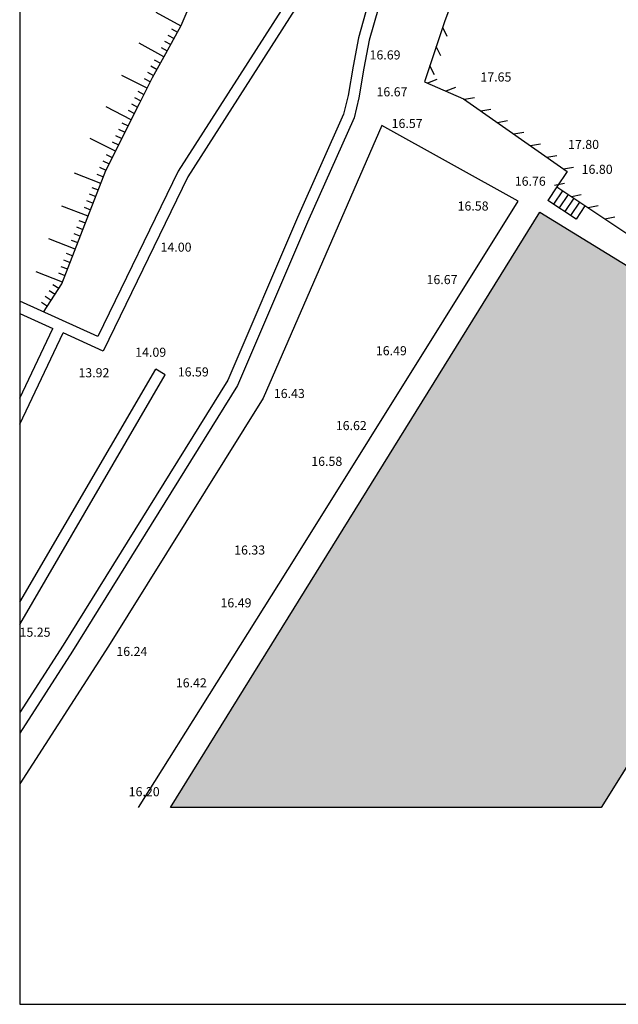
# Model space of a CAD drawing. Units: millimetres. Extents: x 552518 to 553059, y 4793760 to 4794260.
# Drawn here: x 552519 to 552548, y 4793760 to 4793809 of the extents above; entities that cross this region are included whole.
import ezdxf

# ---------------------------------------------------------------- set-up
doc = ezdxf.new("R2010")
doc.units = ezdxf.units.MM
for name, color, linetype in [('Contorno$0$0_S-VIV', 254, 'Continuous'), ('Contorno$0$0U_MUROS', 250, 'Continuous'), ('Contorno$0$0U_ORDENACION', 252, 'Continuous'), ('Contorno$0$0U_PLANIMETRIA', 6, 'Continuous'), ('Contorno$0$0U_PTOS_COTAS', 252, 'Continuous'), ('Contorno$0$0U_VIV EXIT', 3, 'Continuous')]:
    doc.layers.add(name, color=color, linetype=linetype)
doc.styles.add('Contorno$0$Standard', font='txt')

# ---------------------------------------------------------------- blocks, each defined once
blk = doc.blocks.new('Contorno')
at = {"layer": 'Contorno$0$0_S-VIV'}
h = blk.add_hatch(color=256, dxfattribs=at)
h.paths.add_polyline_path([(552612.4809998998, 4794071.380999924), (552620.9591652001, 4794081.214092714), (552611.9058222561, 4794092.439962961), (552563.7114737557, 4794067.843884128), (552562.7580000003, 4794068.954), (552525.3380000002, 4794049.777), (552520.934, 4794016.284999999), (552542.58, 4794012.930000001), (552541.915, 4794008.168000001), (552537.0970000013, 4794010.902), (552522.6860000008, 4794011.840000001), (552520.626, 4794009.992000001), (552519.3390000002, 4793984.526000001), (552534.1350000039, 4793983.193000002), (552540.1652125949, 4793982.974856304), (552548.3410000001, 4793982.791000001), (552548.9110000001, 4793988.788), (552554.2390000004, 4794004.044000002), (552568.3965344336, 4794021.07206341), (552569.3130000004, 4794020.299), (552576.9949999996, 4794029.405999999), (552576.5019855127, 4794029.82187101)])
h.paths.add_polyline_path([(552565.6629999994, 4794038.841999997), (552550.2389999996, 4794020.859999999), (552548.79, 4794022.112999999), (552549.3160000002, 4794022.918000001), (552536.6859999999, 4794026.433999999), (552537.2420000003, 4794028.956), (552531.0415147566, 4794029.882220747), (552531.518, 4794033.072), (552538.1260553843, 4794032.084896932), (552538.424020679, 4794034.079593573), (552554.1430000004, 4794029.891), (552563.0620000003, 4794040.245999999), (552552.1770000003, 4794049.482999999), (552557.286169425, 4794054.608052853), (552559.2815830383, 4794052.185362034), (552557.6190000004, 4794050.816), (552559.3634457006, 4794048.698016766), (552558.2270000001, 4794047.762), (552560.2229147425, 4794043.352197017)], flags=16)
h.paths.add_polyline_path([(552586.4154821575, 4794011.087551862), (552576.4659999999, 4794019.549), (552554.9190000005, 4793993.975000001), (552551.9440000001, 4793987.112000001), (552558.9349999998, 4793983.743000001), (552562.1790000004, 4793987.776), (552564.0229999999, 4793986.389), (552565.7169999998, 4793986.612000001)], flags=17)
h.paths.add_polyline_path([(552608.0903822735, 4794027.847291754), (552593.6460000002, 4794040.037000001), (552579.6690000001, 4794023.336000001), (552594.0449999997, 4794011.204)], flags=17)
h.paths.add_polyline_path([(552615.7742089587, 4794007.145235715), (552601.3829068601, 4793990.755050465), (552609.7034464828, 4793983.345867525), (552615.3858068776, 4793989.766586854), (552618.3389999998, 4793987.153), (552627.0360000001, 4793996.888000001)])
h.paths.add_polyline_path([(552590.697, 4793970.543), (552588.8427691704, 4793970.512822803), (552588.759, 4793975.66), (552590.1570000005, 4793977.119), (552588.8059999997, 4793978.66), (552587.1240000002, 4793977.046000001), (552587.1820000001, 4793992.779000001), (552576.302, 4793992.651), (552576.499043125, 4793983.120024045), (552575.5860000002, 4793983.983000001), (552574.5098265577, 4793982.844390335), (552568.9619878015, 4793982.729694475), (552567.9317701289, 4793983.819682159), (552566.9060000007, 4793982.927), (552567.8960000001, 4793981.798999998), (552567.9230000002, 4793980.931), (552561.9230279251, 4793980.803881948), (552561.8990000002, 4793981.938), (552555.7459999993, 4793982.009), (552555.1819999998, 4793981.441000001), (552555.561, 4793981.018), (552555.4997167094, 4793977.469697466), (552555.0190000002, 4793977.478000001), (552554.9990000001, 4793976.319999999), (552549.3000000004, 4793976.155999999), (552547.7629999999, 4793977.468), (552546.6719999999, 4793976.307), (552548.205, 4793974.893), (552548.1982870258, 4793972.248088105), (552546.6570000008, 4793972.252000001), (552545.7639999997, 4793971.315), (552536.8960000002, 4793971.061000001), (552537.1090000002, 4793957), (552548.4614449699, 4793957.307318144), (552548.4530000002, 4793953.980000002), (552547.256, 4793952.856), (552548.551, 4793951.359), (552550.1599999999, 4793952.742000001), (552587.715954442, 4793953.420205856), (552589.1189544426, 4793952.108205856), (552590.2716285024, 4793953.340829108), (552589.103, 4793954.523), (552589.0208323034, 4793959.571775007), (552590.878, 4793959.602)])
h.paths.add_polyline_path([(552592.4480000002, 4793944.484000001), (552589.1189544409, 4793952.108205857), (552587.7159544412, 4793953.420205856), (552552.2352871092, 4793952.779476664), (552548.7200000004, 4793935.927000003), (552547.7459999991, 4793931.957999996), (552546.0099999966, 4793924.354999976), (552545.3577403137, 4793921.422148269), (552542.5530000005, 4793909.004999999), (552535.7510000002, 4793881.793000001), (552547.2720000001, 4793878.03), (552550.0914936952, 4793886.662311152), (552550.6717704573, 4793886.520836683), (552547.841, 4793877.854000001), (552553.9590000012, 4793875.861000001), (552560.0689999985, 4793874.716), (552563.8197257306, 4793873.260584031), (552566.1900000001, 4793871.941), (552566.748999999, 4793872.339999999), (552574.3169999998, 4793868.738), (552576.1942360793, 4793871.483858783), (552577.019, 4793870.92), (552579.6639999999, 4793874.517000001), (552578.712567816, 4793875.167456912), (552582.0410000001, 4793880.036000001), (552582.082, 4793880.485), (552575.5420000001, 4793885.185000001), (552574.4210000001, 4793887.560000001), (552571.6869999985, 4793890.128), (552567.4310000032, 4793891.522999999), (552558.9415944831, 4793893.521457772), (552558.8459086737, 4793893.086894762), (552555.848, 4793893.747), (552556.6802938628, 4793897.33142439), (552554.921140216, 4793897.739895214), (552558.0322119422, 4793911.138289547), (552554.993954079, 4793911.843764987), (552556.631, 4793918.893999999), (552558.1723287093, 4793918.53610755), (552558.1390000005, 4793918.272999999), (552559.506369738, 4793918.128302312), (552559.3478867838, 4793916.630664036), (552564.1561056067, 4793916.121849098), (552564.3090450129, 4793917.567101743), (552582.0584974587, 4793915.688820648), (552581.8429947234, 4793913.652354667), (552587.5953930162, 4793913.043624849), (552587.8108957518, 4793915.08009083), (552589.2028440918, 4793914.932792187)])
h.paths.add_polyline_path([(552604.1070000001, 4793899.168000001), (552588.541, 4793901.002999999), (552589.3040000001, 4793907.046000001), (552587.5248911001, 4793907.325331229), (552587.9172430196, 4793910.601923966), (552574.5130000002, 4793912.207000001), (552570.360744171, 4793893.058310776), (552575.6600000007, 4793891.133999998), (552584.7923839531, 4793885.311944846), (552584.7140000002, 4793884.891), (552596.326, 4793877.521), (552602.6850000002, 4793887.417)])
h.paths.add_polyline_path([(552546.8670000002, 4793949.089), (552532.0580000002, 4793951.198000001), (552530.9138191869, 4793941.827496436), (552531.0348083419, 4793937.80207846), (552527.9922743675, 4793924.97036995), (552527.5082152628, 4793925.09561684), (552524.9834293865, 4793914.746292963), (552525.9549663557, 4793914.509404977), (552525.6577888096, 4793913.236866472), (552518.8335874074, 4793914.830530961), (552519.2081930195, 4793904.938868132), (552535.1870000002, 4793900.452000001)])
h.paths.add_polyline_path([(552530.0763973553, 4793940.385890028), (552530.8392998416, 4793951.358664651), (552518.8335874074, 4793952.729517235), (552518.8335874075, 4793914.830530961), (552523.4846677586, 4793913.744358213)])
h.paths.add_polyline_path([(552549.4219999999, 4793870.964), (552543.5339999994, 4793874.969999999), (552534.4610000001, 4793878.280999999), (552532.4420000011, 4793872.975999989), (552529.8260000002, 4793866.432), (552531.1259769396, 4793865.912327067), (552530.6063040063, 4793864.612350128), (552542.0013255812, 4793860.057127567)])
h.paths.add_polyline_path([(552528.013, 4793872.900999999), (552518.8335874073, 4793875.795570016), (552518.8335874073, 4793857.280090092), (552520.871, 4793857.942000001), (552526.1689999995, 4793867.293)])
h.paths.add_polyline_path([(552524.8190000001, 4793856.724), (552520.1749999998, 4793849.115999999), (552531.232, 4793841.563), (552536.0139999999, 4793850.200999999)])
h.paths.add_polyline_path([(552533.9199999992, 4793839.072999999), (552534.247, 4793839.503), (552531.2320000001, 4793841.563), (552520.1749999954, 4793849.116), (552518.8335874073, 4793849.513882727), (552518.8335874074, 4793828.142898175), (552529.553999999, 4793822.022), (552531.1850000023, 4793823.399000002), (552536.6769999999, 4793830.805999999), (552534.3160000001, 4793832.508), (552537.214, 4793836.499)])
h.paths.add_polyline_path([(552560.1160000003, 4793790.144), (552544.5920000002, 4793799.667), (552526.3099427572, 4793770.184218585), (552547.6315167637, 4793770.184218585)])
h.paths.add_polyline_path([(552645.4417499447, 4793813.168489242), (552638.3789999925, 4793817.365000013), (552619.5130000003, 4793829.508), (552588.3139999999, 4793781.588), (552606.1554660747, 4793770.184218585), (552615.5838686066, 4793766.657702946)])
at = {"layer": 'Contorno$0$0_S-VIV', "elevation": -0.003000000000000114}
blk.add_lwpolyline([(552526.3099427569, 4793770.184218585), (552544.5920000001, 4793799.667), (552560.116, 4793790.144), (552547.631516764, 4793770.184218585), (552526.3099427569, 4793770.184218585)], dxfattribs=at)
at = {"layer": 'Contorno$0$0U_MUROS'}
for p, q in [((552533.772, 4793812.771, -0.003000000000000114), (552526.6790000001, 4793801.689, -0.003000000000000114)), ((552534.236, 4793812.475, -0.003000000000000114), (552527.16, 4793801.42, -0.003000000000000114)), ((552526.6790000001, 4793801.689, -0.003000000000000114), (552522.7080000001, 4793793.508, -0.003000000000000114)), ((552527.16, 4793801.42, -0.003000000000000114), (552522.97, 4793792.787, -0.003000000000000114)), ((552522.7080000001, 4793793.508, -0.003000000000000114), (552518.8335874073, 4793795.252417724, -0.003000000000000114)), ((552518.8335874073, 4793794.651465216, -0.003000000000000114), (552520.478, 4793793.91, -0.003000000000000114)), ((552518.8335874074, 4793790.448986545, -0.003000000000000114), (552520.478, 4793793.91, -0.003000000000000114)), ((552518.8335874071, 4793789.166507693, -0.003000000000000114), (552520.9800000001, 4793793.684, -0.003000000000000114)), ((552522.97, 4793792.787, -0.003000000000000114), (552520.9800000001, 4793793.684, -0.003000000000000114))]:
    blk.add_line(p, q, dxfattribs=at)
at = {"layer": 'Contorno$0$0U_ORDENACION', "linetype": 'Continuous'}
for p, q in [((552536.085, 4793809.959, -0.003000000000000114), (552535.6150000001, 4793808.305000001, -0.003000000000000114)), ((552536.608, 4793809.79, -0.003000000000000114), (552536.1510000001, 4793808.178, -0.003000000000000114)), ((552535.6150000001, 4793808.305000001, -0.003000000000000114), (552535.346, 4793806.9, -0.003000000000000114)), ((552536.1510000001, 4793808.178, -0.003000000000000114), (552535.8870000001, 4793806.803, -0.003000000000000114)), ((552535.346, 4793806.9, -0.003000000000000114), (552535.099, 4793805.441, -0.003000000000000114)), ((552535.8870000001, 4793806.803, -0.003000000000000114), (552535.638, 4793805.331, -0.003000000000000114)), ((552535.099, 4793805.441, -0.003000000000000114), (552534.8770000001, 4793804.522, -0.003000000000000114)), ((552535.638, 4793805.331, -0.003000000000000114), (552535.4010000001, 4793804.343, -0.003000000000000114)), ((552534.8770000001, 4793804.522, -0.003000000000000114), (552532.5920000001, 4793799.397, -0.003000000000000114)), ((552536.768, 4793803.952000001, -0.003000000000000114), (552530.8960000001, 4793790.459, -0.003000000000000114)), ((552535.4010000001, 4793804.343, -0.003000000000000114), (552533.0970000001, 4793799.177, -0.003000000000000114)), ((552543.5290000001, 4793800.213, -0.003000000000000114), (552536.768, 4793803.952000001, -0.003000000000000114)), ((552532.484, 4793782.531, -0.003000000000000114), (552543.5290000001, 4793800.213, -0.003000000000000114)), ((552532.5920000001, 4793799.397, -0.003000000000000114), (552529.1410000001, 4793791.342, -0.003000000000000114)), ((552533.0970000001, 4793799.177, -0.003000000000000114), (552529.63, 4793791.087, -0.003000000000000114)), ((552518.8335874075, 4793780.340578942, -0.003000000000000114), (552525.569, 4793791.882, -0.003000000000000114)), ((552526.0430000001, 4793791.605, -0.003000000000000114), (552525.569, 4793791.882, -0.003000000000000114)), ((552518.8335874074, 4793779.248149295, -0.003000000000000114), (552526.0430000001, 4793791.605, -0.003000000000000114)), ((552529.1410000001, 4793791.342, -0.003000000000000114), (552520.986, 4793778.216, -0.003000000000000114)), ((552529.63, 4793791.087, -0.003000000000000114), (552521.451, 4793777.921, -0.003000000000000114)), ((552530.8960000001, 4793790.459, -0.003000000000000114), (552523.2390000001, 4793778.166, -0.003000000000000114)), ((552524.7135105409, 4793770.184218585, -0.003000000000000114), (552532.484, 4793782.531, -0.003000000000000114)), ((552520.986, 4793778.216, -0.003000000000000114), (552518.8335874071, 4793774.878413155, -0.003000000000000114)), ((552523.2390000001, 4793778.166, -0.003000000000000114), (552518.8335874074, 4793771.342638353, -0.003000000000000114)), ((552521.451, 4793777.921, -0.003000000000000114), (552518.833587407, 4793773.862917976, -0.003000000000000114))]:
    blk.add_line(p, q, dxfattribs=at)
blk.add_lwpolyline([(552518.8335874073, 4794257.545442775), (552518.8335874073, 4793760.428132026), (553037.8558111488, 4793760.428132026), (553037.8558111488, 4794257.545442775)], dxfattribs=at)
at = {"layer": 'Contorno$0$0U_PLANIMETRIA'}
for p, q in [((552540.812, 4793811.638, -0.003000000000000114), (552539.8790000001, 4793809.088, -0.003000000000000114)), ((552526.836, 4793808.905, -0.003000000000000114), (552527.4480000001, 4793810.359, -0.003000000000000114)), ((552526.824, 4793808.883, -0.003000000000000114), (552525.599, 4793809.560000001, -0.003000000000000114)), ((552526.0700000001, 4793807.52, -0.003000000000000114), (552526.836, 4793808.905, -0.003000000000000114)), ((552526.3480000001, 4793808.746, -0.003000000000000114), (552526.6540000001, 4793808.576, -0.003000000000000114)), ((552539.8790000001, 4793809.088, -0.003000000000000114), (552538.8870000001, 4793806.119, -0.003000000000000114)), ((552540.01, 4793808.365, -0.003000000000000114), (552539.787, 4793808.813, -0.003000000000000114)), ((552526.1790000001, 4793808.44, -0.003000000000000114), (552526.4850000001, 4793808.27, -0.003000000000000114)), ((552525.9770000001, 4793807.351, -0.003000000000000114), (552524.7520000001, 4793808.03, -0.003000000000000114)), ((552525.84, 4793807.827000001, -0.003000000000000114), (552526.1460000001, 4793807.658, -0.003000000000000114)), ((552526.0090000001, 4793808.133, -0.003000000000000114), (552526.3160000001, 4793807.964, -0.003000000000000114)), ((552539.694, 4793807.416, -0.003000000000000114), (552539.471, 4793807.864, -0.003000000000000114)), ((552525.41, 4793806.329, -0.003000000000000114), (552526.0700000001, 4793807.52, -0.003000000000000114)), ((552525.331, 4793806.909, -0.003000000000000114), (552525.6370000001, 4793806.739, -0.003000000000000114)), ((552525.501, 4793807.215, -0.003000000000000114), (552525.807, 4793807.045, -0.003000000000000114)), ((552539.3770000001, 4793806.468, -0.003000000000000114), (552539.153, 4793806.916, -0.003000000000000114)), ((552525.1490000001, 4793805.810000001, -0.003000000000000114), (552523.898, 4793806.44, -0.003000000000000114)), ((552524.763, 4793805.044, -0.003000000000000114), (552525.41, 4793806.329, -0.003000000000000114)), ((552525.162, 4793806.603, -0.003000000000000114), (552525.4680000001, 4793806.433, -0.003000000000000114)), ((552524.993, 4793806.28, -0.003000000000000114), (552525.3060000001, 4793806.123, -0.003000000000000114)), ((552538.8870000001, 4793806.119, -0.003000000000000114), (552540.819, 4793805.275, -0.003000000000000114)), ((552539.5, 4793806.238, -0.003000000000000114), (552539.0340000001, 4793806.055000001, -0.003000000000000114)), ((552540.417, 4793805.837, -0.003000000000000114), (552539.9500000001, 4793805.655, -0.003000000000000114)), ((552524.5210000001, 4793805.342, -0.003000000000000114), (552524.834, 4793805.185000001, -0.003000000000000114)), ((552524.6790000001, 4793805.655, -0.003000000000000114), (552524.991, 4793805.497, -0.003000000000000114)), ((552541.3550000001, 4793805.332, -0.003000000000000114), (552540.8620000001, 4793805.245, -0.003000000000000114)), ((552523.1, 4793801.728, -0.003000000000000114), (552524.763, 4793805.044, -0.003000000000000114)), ((552524.363, 4793804.246, -0.003000000000000114), (552523.1120000001, 4793804.874, -0.003000000000000114)), ((552524.3640000001, 4793805.029, -0.003000000000000114), (552524.677, 4793804.872, -0.003000000000000114)), ((552540.819, 4793805.275, -0.003000000000000114), (552545.949, 4793801.673, -0.003000000000000114)), ((552524.207, 4793804.716, -0.003000000000000114), (552524.52, 4793804.559, -0.003000000000000114)), ((552542.1730000001, 4793804.756, -0.003000000000000114), (552541.68, 4793804.67, -0.003000000000000114)), ((552523.893, 4793804.09, -0.003000000000000114), (552524.206, 4793803.933, -0.003000000000000114)), ((552542.991, 4793804.182, -0.003000000000000114), (552542.498, 4793804.096, -0.003000000000000114)), ((552523.579, 4793803.465, -0.003000000000000114), (552523.8920000001, 4793803.308, -0.003000000000000114)), ((552523.736, 4793803.777, -0.003000000000000114), (552524.0490000001, 4793803.621, -0.003000000000000114)), ((552543.81, 4793803.608, -0.003000000000000114), (552543.317, 4793803.521, -0.003000000000000114)), ((552523.5780000001, 4793802.682, -0.003000000000000114), (552522.327, 4793803.310000001, -0.003000000000000114)), ((552523.422, 4793803.152, -0.003000000000000114), (552523.7350000001, 4793802.995, -0.003000000000000114)), ((552544.628, 4793803.033, -0.003000000000000114), (552544.135, 4793802.947000001, -0.003000000000000114)), ((552523.109, 4793802.526000001, -0.003000000000000114), (552523.422, 4793802.369, -0.003000000000000114)), ((552545.447, 4793802.459, -0.003000000000000114), (552544.9530000001, 4793802.372, -0.003000000000000114)), ((552522.952, 4793802.213, -0.003000000000000114), (552523.265, 4793802.056, -0.003000000000000114)), ((552522.853, 4793801.091, -0.003000000000000114), (552521.5480000001, 4793801.597, -0.003000000000000114)), ((552521.868, 4793798.549000001, -0.003000000000000114), (552523.1, 4793801.728, -0.003000000000000114)), ((552522.653, 4793801.544, -0.003000000000000114), (552522.9800000001, 4793801.418, -0.003000000000000114)), ((552522.795, 4793801.9, -0.003000000000000114), (552523.108, 4793801.743, -0.003000000000000114)), ((552545.949, 4793801.673, -0.003000000000000114), (552545.4380000001, 4793800.913000001, -0.003000000000000114)), ((552546.265, 4793801.883, -0.003000000000000114), (552545.772, 4793801.797, -0.003000000000000114)), ((552545.8200000001, 4793801.084, -0.003000000000000114), (552545.329, 4793800.986, -0.003000000000000114)), ((552522.2740000001, 4793800.565, -0.003000000000000114), (552522.6, 4793800.439, -0.003000000000000114)), ((552522.4, 4793800.892, -0.003000000000000114), (552522.7270000001, 4793800.765000001, -0.003000000000000114)), ((552545.4380000001, 4793800.913000001, -0.003000000000000114), (552544.996, 4793800.25, -0.003000000000000114)), ((552545.7180000001, 4793800.727, -0.003000000000000114), (552545.275, 4793800.064, -0.003000000000000114)), ((552545.4380000001, 4793800.913000001, -0.003000000000000114), (552549.97, 4793797.889, -0.003000000000000114)), ((552545.9970000001, 4793800.541, -0.003000000000000114), (552545.5540000001, 4793799.878, -0.003000000000000114)), ((552546.6510000001, 4793800.529, -0.003000000000000114), (552546.1610000001, 4793800.431, -0.003000000000000114)), ((552522.221, 4793799.46, -0.003000000000000114), (552520.9160000001, 4793799.966, -0.003000000000000114)), ((552522.148, 4793800.239, -0.003000000000000114), (552522.474, 4793800.112, -0.003000000000000114)), ((552546.3920000001, 4793799.317, -0.003000000000000114), (552544.996, 4793800.25, -0.003000000000000114)), ((552546.2760000001, 4793800.354, -0.003000000000000114), (552545.834, 4793799.691, -0.003000000000000114)), ((552546.555, 4793800.168, -0.003000000000000114), (552546.113, 4793799.505, -0.003000000000000114)), ((552546.835, 4793799.98, -0.003000000000000114), (552546.3920000001, 4793799.317, -0.003000000000000114)), ((552547.483, 4793799.974, -0.003000000000000114), (552546.9920000001, 4793799.876, -0.003000000000000114)), ((552522.0210000001, 4793799.912, -0.003000000000000114), (552522.3470000001, 4793799.786, -0.003000000000000114)), ((552521.768, 4793799.26, -0.003000000000000114), (552522.094, 4793799.133, -0.003000000000000114)), ((552548.3150000001, 4793799.418, -0.003000000000000114), (552547.824, 4793799.32, -0.003000000000000114)), ((552520.9130000001, 4793796.11, -0.003000000000000114), (552521.868, 4793798.549000001, -0.003000000000000114)), ((552521.515, 4793798.608, -0.003000000000000114), (552521.841, 4793798.481000001, -0.003000000000000114)), ((552521.6420000001, 4793798.933, -0.003000000000000114), (552521.9680000001, 4793798.807, -0.003000000000000114)), ((552521.586, 4793797.829, -0.003000000000000114), (552520.282, 4793798.339, -0.003000000000000114)), ((552521.388, 4793798.282, -0.003000000000000114), (552521.714, 4793798.155, -0.003000000000000114)), ((552521.133, 4793797.631, -0.003000000000000114), (552521.4580000001, 4793797.503, -0.003000000000000114)), ((552521.005, 4793797.305000001, -0.003000000000000114), (552521.331, 4793797.177, -0.003000000000000114)), ((552520.9480000001, 4793796.199, -0.003000000000000114), (552519.6440000001, 4793796.71, -0.003000000000000114)), ((552520.75, 4793796.653, -0.003000000000000114), (552521.076, 4793796.525, -0.003000000000000114)), ((552520.8770000001, 4793796.979, -0.003000000000000114), (552521.2030000001, 4793796.851, -0.003000000000000114)), ((552520.018, 4793794.719000001, -0.003000000000000114), (552520.9130000001, 4793796.11, -0.003000000000000114)), ((552520.481, 4793796.086, -0.003000000000000114), (552520.7760000001, 4793795.896, -0.003000000000000114)), ((552520.292, 4793795.791, -0.003000000000000114), (552520.586, 4793795.602, -0.003000000000000114)), ((552519.9130000001, 4793795.203, -0.003000000000000114), (552520.207, 4793795.013, -0.003000000000000114)), ((552520.1020000001, 4793795.497, -0.003000000000000114), (552520.397, 4793795.308, -0.003000000000000114))]:
    blk.add_line(p, q, dxfattribs=at)
at = {"layer": 'Contorno$0$0U_VIV EXIT'}
for p, q in [((552526.3099427569, 4793770.184218585, -0.003000000000000114), (552544.5920000001, 4793799.667, -0.003000000000000114)), ((552544.5920000001, 4793799.667, -0.003000000000000114), (552560.116, 4793790.144, -0.003000000000000114)), ((552560.116, 4793790.144, -0.003000000000000114), (552547.631516764, 4793770.184218585, -0.003000000000000114))]:
    blk.add_line(p, q, dxfattribs=at)
at = {"layer": 'Contorno$0$0U_PTOS_COTAS', "linetype": 'Continuous', "style": 'Contorno$0$Standard'}
for s, p in [('16.69', (552536.1640000001, 4793807.229, -0.003000000000000114)), ('17.65', (552541.6540000001, 4793806.134, -0.003000000000000114)), ('16.67', (552536.508, 4793805.401000001, -0.003000000000000114)), ('16.57', (552537.258, 4793803.834, -0.003000000000000114)), ('17.80', (552545.9970000001, 4793802.794, -0.003000000000000114)), ('16.80', (552546.671, 4793801.563, -0.003000000000000114)), ('16.76', (552543.3570000001, 4793800.974, -0.003000000000000114)), ('16.58', (552540.525, 4793799.744, -0.003000000000000114)), ('14.00', (552525.812, 4793797.707, -0.003000000000000114)), ('16.67', (552538.9870000001, 4793796.101, -0.003000000000000114)), ('14.09', (552524.5560000001, 4793792.501, -0.003000000000000114)), ('16.49', (552536.476, 4793792.577000001, -0.003000000000000114)), ('13.92', (552521.743, 4793791.485, -0.003000000000000114)), ('16.59', (552526.6640000001, 4793791.527, -0.003000000000000114)), ('16.43', (552531.4230000001, 4793790.459, -0.003000000000000114)), ('16.62', (552534.491, 4793788.869, -0.003000000000000114)), ('16.58', (552533.278, 4793787.098, -0.003000000000000114)), ('16.33', (552529.4580000001, 4793782.705, -0.003000000000000114)), ('16.49', (552528.78, 4793780.088, -0.003000000000000114)), ('15.25', (552518.8280000001, 4793778.635, -0.003000000000000114)), ('16.24', (552523.623, 4793777.682, -0.003000000000000114)), ('16.42', (552526.5680000001, 4793776.127, -0.003000000000000114)), ('16.20', (552524.233, 4793770.734, -0.003000000000000114))]:
    blk.add_text(s, height=0.45, dxfattribs=at).set_placement(p)

msp = doc.modelspace()

# ---------------------------------------------------------------- block references
msp.add_blockref('Contorno', (0, 0))

doc.saveas('drawing.dxf')
